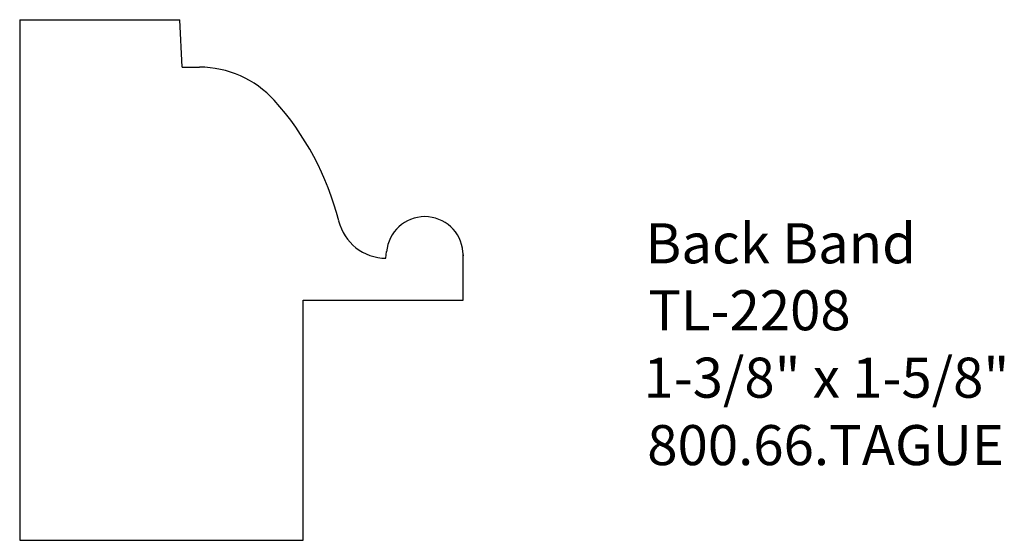
# Model space of a CAD drawing. Extents: x -387.68 to -384.6, y 837.68 to 839.3.
import ezdxf

# ---------------------------------------------------------------- set-up
doc = ezdxf.new("R2010")
doc.units = 0
doc.layers.get('0').update_dxf_attribs({"linetype": 'CONTINUOUS'})

# ---------------------------------------------------------------- blocks, each defined once
blk = doc.blocks.new('*U18')
for s, p in [('Back Band', (-385.7242, 838.5423)), ('TL-2208 ', (-385.7155, 838.3334)), ('1-3/8" x 1-5/8"', (-385.7304, 838.123)), ('800.66.TAGUE', (-385.7185, 837.9125))]:
    blk.add_text(s, height=0.125).set_placement(p)

msp = doc.modelspace()

# ---------------------------------------------------------------- linework, layer by layer
at = {"linetype": 'CONTINUOUS'}
for p, q in [((-387.6788, 839.3028), (-387.1788, 839.3028)), ((-387.171, 839.1549), (-387.1788, 839.3028)), ((-387.171, 839.1549), (-387.1172, 839.1549)), ((-386.5346, 838.5582), (-386.5328, 838.5788)), ((-386.2929, 838.5656), (-386.294, 838.5788)), ((-386.2936, 838.4278), (-386.2936, 838.5735)), ((-386.7937, 837.6778), (-386.7937, 838.4278)), ((-386.7937, 838.4278), (-386.2936, 838.4278)), ((-387.6788, 837.6778), (-386.7937, 837.6778))]:
    msp.add_line(p, q, dxfattribs=at)
msp.add_line((-387.6788, 839.3028), (-387.6788, 837.6778))
for centre, radius, start, end in [((-387.1172, 838.8397), 0.3151, 42.1922, 90), ((-387.535, 838.461), 0.879, 14.0649, 42.1922), ((-386.5332, 838.712), 0.1538, 194.0649, 269.4722), ((-386.4134, 838.5683), 0.1198, 5, 175)]:
    msp.add_arc(centre, radius, start, end, dxfattribs=at)

# ---------------------------------------------------------------- block references
msp.add_blockref('*U18', (0, 0))

doc.saveas('drawing.dxf')
